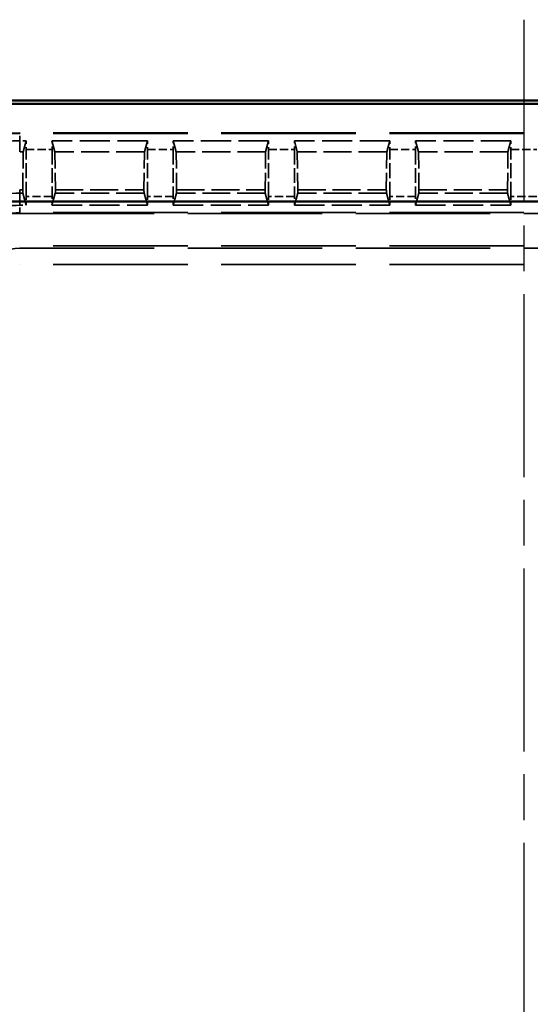
# Model space of a CAD drawing. Units: millimetres. Extents: x 1 to 840, y 1 to 593.
# Drawn here: x 291 to 306, y 352 to 382 of the extents above; entities that cross this region are included whole.
import ezdxf

# ---------------------------------------------------------------- set-up
doc = ezdxf.new("R2010")
doc.units = ezdxf.units.MM
for name, pattern in [('CHAIN', [0.3543, 0.2362, -0.0295, 0.0591, -0.0295]), ('DASH_DOT', [0.37, 0.24, -0.06, 0.01, -0.06]), ('DASHED', [0.2067, 0.1654, -0.0413])]:
    doc.linetypes.add(name, pattern=pattern)
for name, color, linetype, lineweight in [('Mittellinie (ISO)', 1, 'DASH_DOT', 25), ('Sichtbar (ISO)', 7, 'Continuous', 50), ('Verdeckt (ISO)', 5, 'DASHED', 35), ('Verdeckt schmal (ISO)', 5, 'DASHED', 35)]:
    doc.layers.add(name, color=color, linetype=linetype, lineweight=lineweight)

msp = doc.modelspace()

# ---------------------------------------------------------------- linework, layer by layer
at = {"layer": 'Mittellinie (ISO)', "linetype": 'CHAIN', "ltscale": 23.990969}
msp.add_line((306.2405143, 382.3555337), (306.2405143, 217.3555337), dxfattribs=at)
at = {"layer": 'Sichtbar (ISO)'}
for p, q in [((340.2407428, 379.8555337), (272.2402859, 379.8555337)), ((277.6488413, 379.7510418), (334.8321874, 379.7510418)), ((334.8321874, 376.7246307), (277.6488413, 376.7246307))]:
    msp.add_line(p, q, dxfattribs=at)
at = {"layer": 'Verdeckt (ISO)', "ltscale": 25.157232}
for p, q in [((321.8405143, 378.8555337), (290.6405143, 378.8555337)), ((290.6405143, 376.3555337), (321.8405143, 376.3555337)), ((321.8405143, 375.3555337), (290.6405143, 375.3555337))]:
    msp.add_line(p, q, dxfattribs=at)
at = {"layer": 'Verdeckt (ISO)', "ltscale": 0.382736}
for p, q in [((290.8415099, 378.6055337), (290.6405143, 378.6055337)), ((290.6405143, 376.6055337), (290.8415099, 376.6055337))]:
    msp.add_line(p, q, dxfattribs=at)
at = {"layer": 'Verdeckt (ISO)', "ltscale": 14.320514}
for p, q in [((290.8415099, 378.6055337), (290.7497484, 378.2672837)), ((291.7312802, 378.2672837), (291.6395187, 378.6055337)), ((294.5915099, 378.6055337), (294.4997484, 378.2672837)), ((295.4812802, 378.2672837), (295.3895187, 378.6055337)), ((298.3415099, 378.6055337), (298.2497484, 378.2672837)), ((299.2312802, 378.2672837), (299.1395187, 378.6055337)), ((302.0915099, 378.6055337), (301.9997484, 378.2672837)), ((302.9812802, 378.2672837), (302.8895187, 378.6055337)), ((305.8415099, 378.6055337), (305.7497484, 378.2672837))]:
    msp.add_line(p, q, dxfattribs=at)
at = {"layer": 'Verdeckt (ISO)', "ltscale": 5.622548}
for p, q in [((294.5915099, 378.6055337), (291.6395187, 378.6055337)), ((298.3415099, 378.6055337), (295.3895187, 378.6055337)), ((302.0915099, 378.6055337), (299.1395187, 378.6055337)), ((305.8415099, 378.6055337), (302.8895187, 378.6055337)), ((291.6395187, 376.6055337), (294.5915099, 376.6055337)), ((295.3895187, 376.6055337), (298.3415099, 376.6055337)), ((299.1395187, 376.6055337), (302.0915099, 376.6055337)), ((302.8895187, 376.6055337), (305.8415099, 376.6055337))]:
    msp.add_line(p, q, dxfattribs=at)
at = {"layer": 'Verdeckt (ISO)', "ltscale": 0.207958}
msp.add_line((290.7497484, 378.2672837), (290.6405143, 378.2672837), dxfattribs=at)
at = {"layer": 'Verdeckt (ISO)', "ltscale": 3.173859}
for p, q in [((290.7353525, 377.0890153), (290.7497484, 378.2672837)), ((291.7312802, 378.2672837), (291.7456762, 377.0890153)), ((294.4853525, 377.0890153), (294.4997484, 378.2672837)), ((295.4812802, 378.2672837), (295.4956762, 377.0890153)), ((298.2353525, 377.0890153), (298.2497484, 378.2672837)), ((299.2312802, 378.2672837), (299.2456762, 377.0890153)), ((301.9853525, 377.0890153), (301.9997484, 378.2672837)), ((302.9812802, 378.2672837), (302.9956762, 377.0890153)), ((305.7353525, 377.0890153), (305.7497484, 378.2672837))]:
    msp.add_line(p, q, dxfattribs=at)
at = {"layer": 'Verdeckt (ISO)', "ltscale": 2.767113}
for p, q in [((290.8405143, 376.8791153), (290.8405143, 378.3319521)), ((291.6405143, 378.3319521), (291.6405143, 376.8791153)), ((294.5905143, 376.8791153), (294.5905143, 378.3319521)), ((295.3905143, 378.3319521), (295.3905143, 376.8791153)), ((298.3405143, 376.8791153), (298.3405143, 378.3319521)), ((299.1405143, 378.3319521), (299.1405143, 376.8791153)), ((302.0905143, 376.8791153), (302.0905143, 378.3319521)), ((302.8905143, 378.3319521), (302.8905143, 376.8791153)), ((305.8405143, 376.8791153), (305.8405143, 378.3319521))]:
    msp.add_line(p, q, dxfattribs=at)
at = {"layer": 'Verdeckt (ISO)', "ltscale": 5.272992}
for p, q in [((294.4997484, 378.2672837), (291.7312802, 378.2672837)), ((298.2497484, 378.2672837), (295.4812802, 378.2672837)), ((301.9997484, 378.2672837), (299.2312802, 378.2672837)), ((305.7497484, 378.2672837), (302.9812802, 378.2672837))]:
    msp.add_line(p, q, dxfattribs=at)
at = {"layer": 'Verdeckt (ISO)', "ltscale": 0.180538}
msp.add_line((290.6405143, 377.0890153), (290.7353525, 377.0890153), dxfattribs=at)
at = {"layer": 'Verdeckt (ISO)', "ltscale": 20.351061}
for p, q in [((290.7388308, 376.9840281), (290.8415099, 376.6055337)), ((291.6395187, 376.6055337), (291.7421979, 376.9840281)), ((294.4888308, 376.9840281), (294.5915099, 376.6055337)), ((295.3895187, 376.6055337), (295.4921979, 376.9840281)), ((298.2388308, 376.9840281), (298.3415099, 376.6055337)), ((299.1395187, 376.6055337), (299.2421979, 376.9840281)), ((301.9888308, 376.9840281), (302.0915099, 376.6055337)), ((302.8895187, 376.6055337), (302.9921979, 376.9840281)), ((305.7388308, 376.9840281), (305.8415099, 376.6055337))]:
    msp.add_line(p, q, dxfattribs=at)
at = {"layer": 'Verdeckt (ISO)', "ltscale": 5.218152}
for p, q in [((291.7456762, 377.0890153), (294.4853525, 377.0890153)), ((295.4956762, 377.0890153), (298.2353525, 377.0890153)), ((299.2456762, 377.0890153), (301.9853525, 377.0890153)), ((302.9956762, 377.0890153), (305.7353525, 377.0890153))]:
    msp.add_line(p, q, dxfattribs=at)
at = {"layer": 'Verdeckt (ISO)', "ltscale": 14.959352}
msp.add_arc((290.6405143, 373.8555337), 5, 90, 180, dxfattribs=at)
at = {"layer": 'Verdeckt (ISO)', "ltscale": 6.344761}
msp.add_arc((290.6405143, 373.8555337), 4.75, 90, 130.18142332, dxfattribs=at)
at = {"layer": 'Verdeckt (ISO)', "ltscale": 3.351075}
msp.add_arc((290.6405143, 373.8555337), 2.75, 90, 126.65736381, dxfattribs=at)
at = {"layer": 'Verdeckt (ISO)', "ltscale": 7.479626}
msp.add_arc((290.6405143, 373.8555337), 2.5, 90, 180, dxfattribs=at)
at = {"layer": 'Verdeckt (ISO)', "ltscale": 0.551287}
for centre, major_axis, start_param, end_param in [((290.8466233, 378.3319521), (0, -0.5), 4.1334176964, 4.7123889804), ((291.6344054, 378.3319521), (0, -0.5), 1.5707963268, 2.1497676108), ((294.5966233, 378.3319521), (0, -0.5), 4.1334176964, 4.7123889804), ((295.3844054, 378.3319521), (0, -0.5), 1.5707963268, 2.1497676108), ((298.3466233, 378.3319521), (0, -0.5), 4.1334176964, 4.7123889804), ((299.1344054, 378.3319521), (0, -0.5), 1.5707963268, 2.1497676108), ((302.0966233, 378.3319521), (0, -0.5), 4.1334176964, 4.7123889804), ((302.8844054, 378.3319521), (0, -0.5), 1.5707963268, 2.1497676108), ((305.8466233, 378.3319521), (0, 0.5), 0.9918250429, 1.5707963268), ((290.8466233, 376.8791153), (0, -0.5), 4.7123889804, 5.2913602641), ((291.6344054, 376.8791153), (0, -0.5), 0.9918250431, 1.5707963268), ((294.5966233, 376.8791153), (0, -0.5), 4.7123889804, 5.2913602641), ((295.3844054, 376.8791153), (0, -0.5), 0.9918250431, 1.5707963268), ((298.3466233, 376.8791153), (0, -0.5), 4.7123889804, 5.2913602641), ((299.1344054, 376.8791153), (0, -0.5), 0.9918250431, 1.5707963268), ((302.0966233, 376.8791153), (0, -0.5), 4.7123889804, 5.2913602641), ((302.8844054, 376.8791153), (0, -0.5), 0.9918250431, 1.5707963268), ((305.8466233, 376.8791153), (0, 0.5), 1.5707963268, 2.1497676108)]:
    msp.add_ellipse(centre, major_axis=major_axis, ratio=0.0122179127, start_param=start_param, end_param=end_param, dxfattribs=at)
at = {"layer": 'Verdeckt (ISO)', "ltscale": 0.587144}
for centre, major_axis, start_param, end_param in [((290.7391057, 377.4835218), (0, -0.5), 5.621589777, 6.2381782155), ((291.741923, 377.4835218), (0, 0.5), 3.1865997453, 3.8031881838), ((294.4891057, 377.4835218), (0, -0.5), 5.621589777, 6.2381782155), ((295.491923, 377.4835218), (0, 0.5), 3.1865997453, 3.8031881838), ((298.2391057, 377.4835218), (0, -0.5), 5.621589777, 6.2381782155), ((299.241923, 377.4835218), (0, 0.5), 3.1865997453, 3.8031881838), ((301.9891057, 377.4835218), (0, -0.5), 5.621589777, 6.2381782155), ((302.991923, 377.4835218), (0, 0.5), 3.1865997453, 3.8031881838), ((305.7391057, 377.4835218), (0, -0.5), 5.621589777, 6.2381782155)]:
    msp.add_ellipse(centre, major_axis=major_axis, ratio=0.0122179127, start_param=start_param, end_param=end_param, dxfattribs=at)
at = {"layer": 'Verdeckt schmal (ISO)', "ltscale": 5.151088}
for p, q in [((290.6405143, 378.8555337), (290.6405143, 378.8319331)), ((290.6405143, 376.3791343), (290.6405143, 376.3555337))]:
    msp.add_line(p, q, dxfattribs=at)
at = {"layer": 'Verdeckt schmal (ISO)', "ltscale": 25.157232}
for p, q in [((321.8405143, 378.8319331), (290.6405143, 378.8319331)), ((321.8405143, 376.3791343), (290.6405143, 376.3791343)), ((290.6405143, 375.2752229), (321.8405143, 375.2752229)), ((321.8405143, 374.7752351), (290.6405143, 374.7752351))]:
    msp.add_line(p, q, dxfattribs=at)
at = {"layer": 'Verdeckt schmal (ISO)', "ltscale": 0.936152}
for p, q in [((290.6405143, 378.6055337), (290.6405143, 378.8319331)), ((290.6405143, 376.3791343), (290.6405143, 376.6055337))]:
    msp.add_line(p, q, dxfattribs=at)
at = {"layer": 'Verdeckt schmal (ISO)', "ltscale": 14.319448}
msp.add_line((290.6405143, 378.6055337), (290.6405143, 378.2672837), dxfattribs=at)
at = {"layer": 'Verdeckt schmal (ISO)', "ltscale": 1.523657}
for p, q in [((290.8405143, 378.3319521), (291.6405143, 378.3319521)), ((294.5905143, 378.3319521), (295.3905143, 378.3319521)), ((298.3405143, 378.3319521), (299.1405143, 378.3319521)), ((302.0905143, 378.3319521), (302.8905143, 378.3319521)), ((305.8405143, 378.3319521), (306.6405143, 378.3319521)), ((291.6405143, 376.8791153), (290.8405143, 376.8791153)), ((295.3905143, 376.8791153), (294.5905143, 376.8791153)), ((299.1405143, 376.8791153), (298.3405143, 376.8791153)), ((302.8905143, 376.8791153), (302.0905143, 376.8791153)), ((306.6405143, 376.8791153), (305.8405143, 376.8791153))]:
    msp.add_line(p, q, dxfattribs=at)
at = {"layer": 'Verdeckt schmal (ISO)', "ltscale": 0.587107}
msp.add_line((290.6405143, 376.9840281), (290.6405143, 377.0890153), dxfattribs=at)
at = {"layer": 'Verdeckt schmal (ISO)', "ltscale": 20.349545}
msp.add_line((290.6405143, 376.9840281), (290.6405143, 376.6055337), dxfattribs=at)
at = {"layer": 'Verdeckt schmal (ISO)', "ltscale": 0.187163}
msp.add_line((290.7388308, 376.9840281), (290.6405143, 376.9840281), dxfattribs=at)
at = {"layer": 'Verdeckt schmal (ISO)', "ltscale": 5.231402}
for p, q in [((294.4888308, 376.9840281), (291.7421979, 376.9840281)), ((298.2388308, 376.9840281), (295.4921979, 376.9840281)), ((301.9888308, 376.9840281), (299.2421979, 376.9840281)), ((305.7388308, 376.9840281), (302.9921979, 376.9840281))]:
    msp.add_line(p, q, dxfattribs=at)
at = {"layer": 'Verdeckt schmal (ISO)', "ltscale": 14.888741}
msp.add_arc((290.6405143, 373.8555337), 4.9763994, 90, 180, dxfattribs=at)
at = {"layer": 'Verdeckt schmal (ISO)', "ltscale": 3.720258}
msp.add_arc((290.6405143, 373.8555337), 3.1284944, 90, 125.77224153, dxfattribs=at)
at = {"layer": 'Verdeckt schmal (ISO)', "ltscale": 7.550237}
msp.add_arc((290.6405143, 373.8555337), 2.5236006, 90, 180, dxfattribs=at)
at = {"layer": 'Verdeckt schmal (ISO)', "ltscale": 4.247455}
msp.add_arc((290.6405143, 373.8555337), 1.4196892, 90, 180, dxfattribs=at)

doc.saveas('drawing.dxf')
